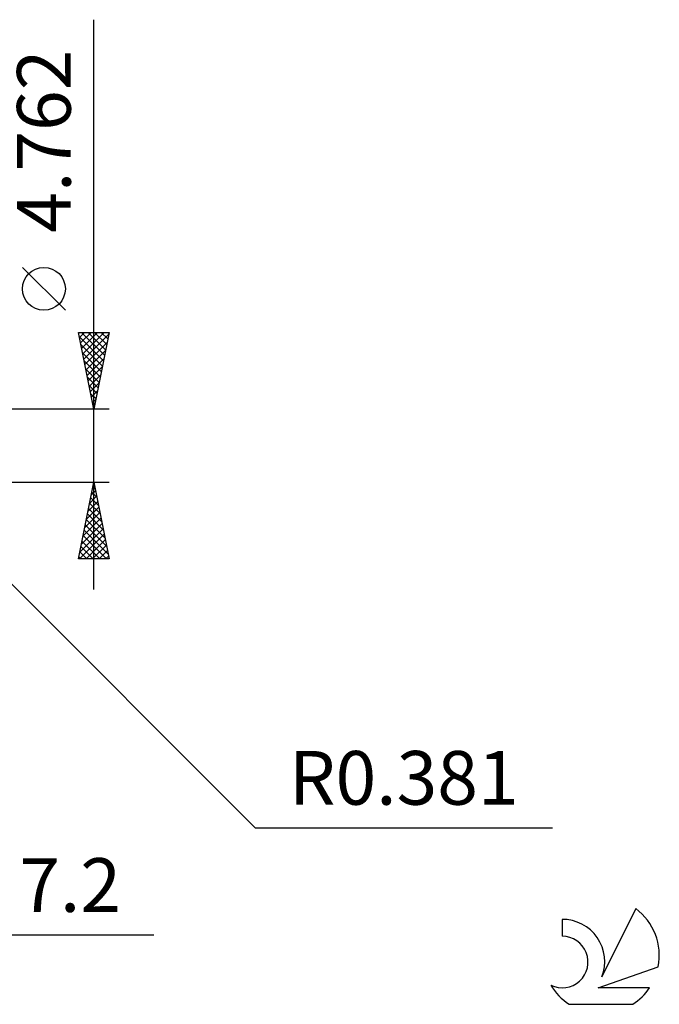
# Model space of a CAD drawing. Units: millimetres. Extents: x -53 to 63, y -43 to 39.
# Drawn here: x 22 to 63, y -36 to 28 of the extents above; entities that cross this region are included whole.
import ezdxf
from ezdxf.enums import TextEntityAlignment as Align

# ---------------------------------------------------------------- set-up
doc = ezdxf.new("R2010")
doc.units = ezdxf.units.MM
doc.header["$LTSCALE"] = 4.85
doc.layers.add('2', color=7, linetype='CONTINUOUS')
doc.layers.add('SK6', color=5, linetype='CONTINUOUS')
doc.styles.get("Standard").update_dxf_attribs({"font": 'Monospac821 BT'})

msp = doc.modelspace()

# ---------------------------------------------------------------- linework, layer by layer
at = {"layer": '2', "color": 7, "linetype": 'CONTINUOUS', "lineweight": 25}
for p, q in [((26.5, -9.381), (26.5, 27.756)), ((24.65, 8.819), (21.85, 11.618)), ((26.5, 2.381), (25.5, 7.381)), ((25.5, 7.381), (27.5, 7.381)), ((25.553, 7.115), (27.131, 5.537)), ((25.567, 7.045), (25.904, 7.381)), ((25.638, 6.691), (26.328, 7.381)), ((25.709, 6.337), (26.752, 7.381)), ((25.712, 7.381), (27.202, 5.891)), ((25.779, 5.984), (27.177, 7.381)), ((25.85, 5.63), (27.475, 7.255)), ((26.136, 7.381), (27.273, 6.244)), ((27.5, 7.381), (26.5, 2.381)), ((26.56, 7.381), (27.343, 6.598)), ((26.984, 7.381), (27.414, 6.951)), ((27.409, 7.381), (27.485, 7.305)), ((25.659, 6.585), (27.061, 5.184)), ((25.921, 5.277), (27.369, 6.725)), ((25.765, 6.055), (26.99, 4.83)), ((25.992, 4.923), (27.263, 6.194)), ((25.871, 5.524), (26.919, 4.476)), ((26.062, 4.57), (27.157, 5.664)), ((26.133, 4.216), (27.051, 5.134)), ((25.977, 4.994), (26.848, 4.123)), ((26.204, 3.863), (26.944, 4.603)), ((26.083, 4.464), (26.778, 3.769)), ((26.19, 3.933), (26.707, 3.416)), ((26.274, 3.509), (26.838, 4.073)), ((26.296, 3.403), (26.636, 3.062)), ((26.345, 3.155), (26.732, 3.543)), ((26.402, 2.873), (26.566, 2.709)), ((26.416, 2.802), (26.626, 3.012)), ((27.5, 2.381), (14.119, 2.381)), ((26.487, 2.448), (26.52, 2.482)), ((14.119, -2.381), (27.5, -2.381)), ((14.388, -2.269), (37.016, -24.897)), ((25.5, -7.381), (26.5, -2.381)), ((26.5, -2.381), (27.5, -7.381)), ((26.33, -3.232), (26.613, -2.948)), ((26.369, -3.035), (26.696, -3.362)), ((26.436, -2.701), (26.543, -2.595)), ((26.44, -2.681), (26.59, -2.831)), ((26.118, -4.292), (26.755, -3.655)), ((26.224, -3.762), (26.684, -3.302)), ((26.228, -3.742), (26.908, -4.422)), ((26.299, -3.388), (26.802, -3.892)), ((25.906, -5.353), (26.896, -4.362)), ((26.012, -4.823), (26.826, -4.009)), ((26.086, -4.449), (27.12, -5.483)), ((26.157, -4.095), (27.014, -4.953)), ((25.693, -6.414), (27.038, -5.069)), ((25.8, -5.883), (26.967, -4.716)), ((26.016, -4.802), (27.226, -6.013)), ((25.587, -6.944), (27.108, -5.423)), ((25.874, -5.51), (27.439, -7.074)), ((25.945, -5.156), (27.333, -6.544)), ((25.575, -7.381), (27.179, -5.776)), ((25.733, -6.217), (26.897, -7.381)), ((25.804, -5.863), (27.321, -7.381)), ((25.999, -7.381), (27.25, -6.13)), ((25.591, -6.924), (26.049, -7.381)), ((25.662, -6.57), (26.473, -7.381)), ((26.423, -7.381), (27.321, -6.484)), ((26.847, -7.381), (27.391, -6.837)), ((27.5, -7.381), (25.5, -7.381)), ((25.521, -7.277), (25.624, -7.381)), ((27.272, -7.381), (27.462, -7.191)), ((37.016, -24.897), (56.391, -24.897)), ((0.3, -31.881), (30.425, -31.881))]:
    msp.add_line(p, q, dxfattribs=at)
msp.add_circle((23.25, 10.219), 1.4, dxfattribs=at)
at = {"layer": 'SK6', "color": 5, "linetype": 'CONTINUOUS', "lineweight": 25}
for p, q in [((61.812, -30.163), (59.615, -34.621)), ((57.017, -30.868), (57.017, -31.971)), ((59.357, -35.322), (63.277, -33.96)), ((62.714, -35.322), (59.357, -35.322)), ((57.479, -36.403), (61.621, -36.403))]:
    msp.add_line(p, q, dxfattribs=at)
for centre, radius, start, end in [((59.55, -33.217), 3.8, 348.72386, 53.46911), ((57.039, -33.628), 2.76, 338.93794, 90.44457), ((57.028, -33.648), 1.677, 243.42147, 90.36024), ((59.55, -33.217), 3.8, 210.54837, 236.97802), ((59.55, -33.217), 3.8, 303.02198, 326.37322)]:
    msp.add_arc(centre, radius, start, end, dxfattribs=at)

# ---------------------------------------------------------------- texts
at = {"layer": '2', "color": 7, "linetype": 'CONTINUOUS', "lineweight": 25}
msp.add_text('4.762', height=3.5, rotation=90, dxfattribs=at).set_placement((25, 19.843), align=Align.CENTER)
for s, p in [('R0.381', (46.703, -23.397)), ('7.2', (24.962, -30.381))]:
    msp.add_text(s, height=3.5, dxfattribs=at).set_placement(p, align=Align.CENTER)

doc.saveas('drawing.dxf')
